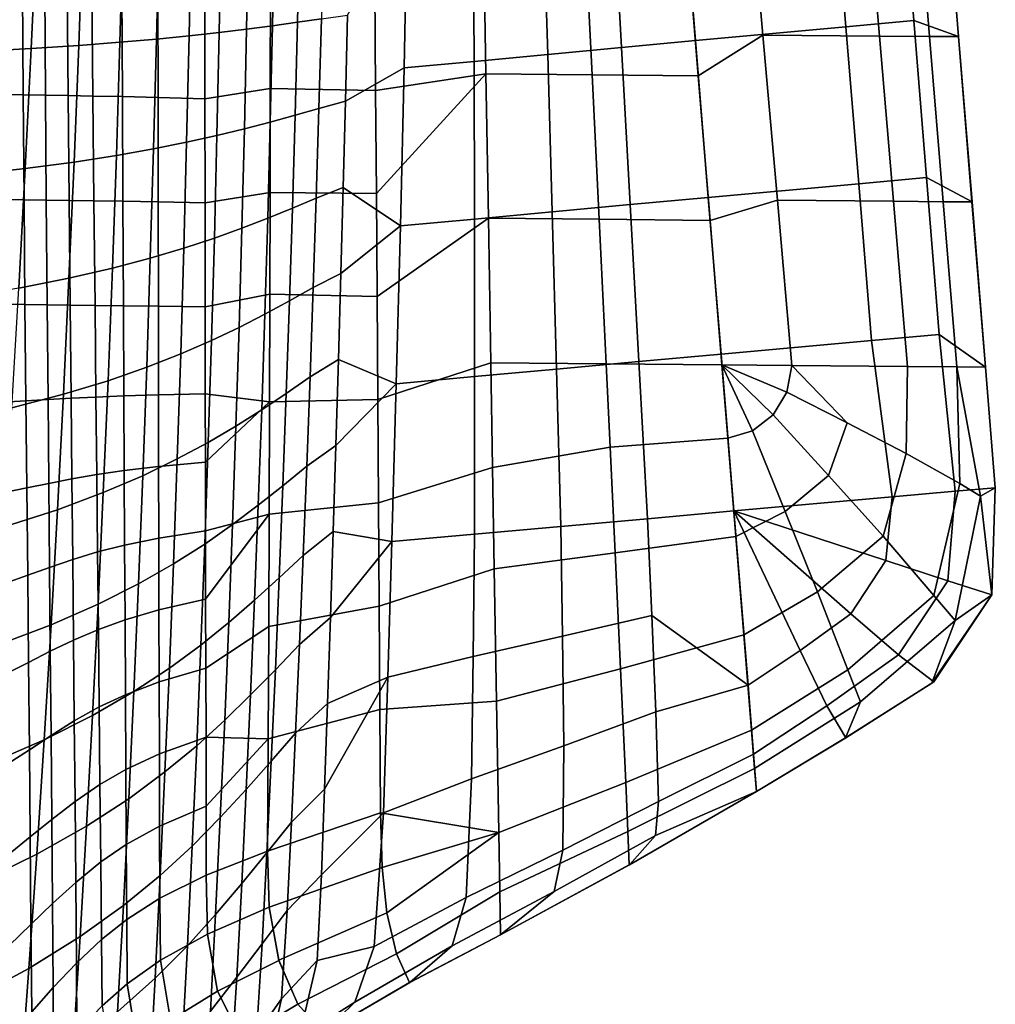
# Model space of a CAD drawing. Units: inches. Extents: x -29.4 to 29.4, y -14.2 to 15.7.
# Drawn here: x 23.5 to 29.4, y -8.4 to -2.5 of the extents above; entities that cross this region are included whole.
import ezdxf

# ---------------------------------------------------------------- set-up
doc = ezdxf.new("R2010")
doc.units = ezdxf.units.IN
doc.header["$MEASUREMENT"] = 0
doc.layers.add('AFUFU-3D-CH-ST', color=2, linetype='Continuous')

msp = doc.modelspace()

# ---------------------------------------------------------------- linework, layer by layer
at = {"layer": 'AFUFU-3D-CH-ST'}
for points in [[(28.882, -2.5147, 19.6213), (28.4742, -2.5518, 19.4046), (28.3976, -1.6091, 19.36), (28.8059, -1.5717, 19.5822)], [(29.0699, -1.6183, 19.9831), (29.1506, -2.611, 20.017), (28.882, -2.5147, 19.6213), (28.8059, -1.5717, 19.5822)], [(27.5712, -2.6344, 19.2857), (27.4945, -1.6921, 19.2296), (28.3976, -1.6091, 19.36), (28.4742, -2.5518, 19.4046)], [(27.9759, -2.6016, 21.0184), (27.8892, -1.6088, 20.9839), (27.5167, -1.9777, 20.9947), (27.5874, -2.8462, 21.026)], [(27.8892, -1.6088, 20.9839), (27.9759, -2.6016, 21.0184), (28.6759, -2.6076, 20.907), (28.5921, -1.6148, 20.8736)], [(28.6759, -2.6076, 20.907), (28.9769, -2.6099, 20.7233), (28.8949, -1.6172, 20.6903), (28.5921, -1.6148, 20.8736)], [(29.1498, -2.6109, 20.4167), (29.0691, -1.6182, 20.3828), (28.8949, -1.6172, 20.6903), (28.9769, -2.6099, 20.7233)], [(29.1506, -2.611, 20.017), (29.0699, -1.6183, 19.9831), (29.0691, -1.6182, 20.3828), (29.1498, -2.6109, 20.4167)], [(27.4945, -1.6921, 19.2296), (27.5712, -2.6344, 19.2857), (27.1273, -2.6762, 19.2864), (27.0744, -1.7324, 19.23)], [(26.6835, -2.718, 19.2872), (26.2411, -2.7597, 19.2754), (26.2359, -1.8128, 19.2139), (26.6542, -1.7727, 19.2296)], [(26.6835, -2.718, 19.2872), (26.6542, -1.7727, 19.2296), (27.0744, -1.7324, 19.23), (27.1273, -2.6762, 19.2864)], [(25.8216, -2.7991, 19.1424), (25.8405, -1.8506, 19.0821), (26.2359, -1.8128, 19.2139), (26.2411, -2.7597, 19.2754)], [(25.8405, -1.8506, 19.0821), (25.8216, -2.7991, 19.1424), (25.4691, -2.9997, 18.7575), (25.4818, -2.4824, 18.7216)], [(23.5827, -2.6825, 13.7263), (23.2599, -2.7001, 13.2982), (23.3026, -1.9583, 13.2446), (23.6161, -1.9602, 13.6801)], [(23.5827, -2.6825, 13.7263), (23.6161, -1.9602, 13.6801), (23.8926, -1.9617, 14.1396), (23.8672, -2.664, 14.1803)], [(24.1151, -2.6449, 14.6562), (23.8672, -2.664, 14.1803), (23.8926, -1.9617, 14.1396), (24.1345, -1.9629, 14.6191)], [(24.1151, -2.6449, 14.6562), (24.1345, -1.9629, 14.6191), (24.3494, -1.9639, 15.1109), (24.3341, -2.6254, 15.1459)], [(24.5299, -2.6057, 15.6456), (24.3341, -2.6254, 15.1459), (24.3494, -1.9639, 15.1109), (24.5428, -1.9647, 15.6116)], [(24.5299, -2.6057, 15.6456), (24.5428, -1.9647, 15.6116), (24.7224, -1.9655, 16.1174), (24.7107, -2.5859, 16.151)], [(24.8757, -2.5658, 16.662), (24.7107, -2.5859, 16.151), (24.7224, -1.9655, 16.1174), (24.8873, -1.966, 16.6282)], [(24.8757, -2.5658, 16.662), (24.8873, -1.966, 16.6282), (25.0438, -1.9665, 17.1418), (25.0316, -2.5455, 17.1759)], [(25.1805, -2.5249, 17.6919), (25.0316, -2.5455, 17.1759), (25.0438, -1.9665, 17.1418), (25.1935, -1.967, 17.6573)], [(25.1805, -2.5249, 17.6919), (25.1935, -1.967, 17.6573), (25.3385, -1.9674, 18.1741), (25.3248, -2.504, 18.2092)], [(26.3124, -2.8352, 20.9892), (26.2977, -1.9669, 20.9591), (25.6449, -2.3148, 20.9267), (25.65, -2.9337, 20.9475)], [(26.2977, -1.9669, 20.9591), (26.3124, -2.8352, 20.9892), (26.9498, -2.8407, 21.0113), (26.9071, -1.9723, 20.9804)], [(27.5874, -2.8462, 21.026), (27.5167, -1.9777, 20.9947), (26.9071, -1.9723, 20.9804), (26.9498, -2.8407, 21.0113)], [(25.0178, -2.9236, 20.7541), (25.0195, -2.3039, 20.7308), (24.6249, -2.36, 20.3699), (24.6254, -2.9846, 20.3971)], [(25.0195, -2.3039, 20.7308), (25.0178, -2.9236, 20.7541), (25.65, -2.9337, 20.9475), (25.6449, -2.3148, 20.9267)], [(23.395, -2.9595, 17.0004), (23.5346, -2.9609, 17.4815), (23.5302, -2.3315, 17.4203), (23.3899, -2.3305, 16.9353)], [(23.5346, -2.9609, 17.4815), (23.6678, -2.9626, 17.9602), (23.6632, -2.3328, 17.9014), (23.5302, -2.3315, 17.4203)], [(23.6678, -2.9626, 17.9602), (23.8044, -2.9654, 18.4318), (23.7986, -2.3357, 18.3732), (23.6632, -2.3328, 17.9014)], [(23.8044, -2.9654, 18.4318), (23.9525, -2.969, 18.9102), (23.946, -2.3399, 18.8525), (23.7986, -2.3357, 18.3732)], [(23.9525, -2.969, 18.9102), (24.13, -2.9714, 19.4337), (24.1269, -2.343, 19.3886), (23.946, -2.3399, 18.8525)], [(24.13, -2.9714, 19.4337), (24.3438, -2.9766, 19.9362), (24.3428, -2.3498, 19.9008), (24.1269, -2.343, 19.3886)], [(24.3428, -2.3498, 19.9008), (24.3438, -2.9766, 19.9362), (24.6254, -2.9846, 20.3971), (24.6249, -2.36, 20.3699)], [(25.3097, -3.0425, 18.2466), (25.3248, -2.504, 18.2092), (25.4818, -2.4824, 18.7216), (25.4691, -2.9997, 18.7575)], [(25.0177, -3.1246, 17.2125), (25.0316, -2.5455, 17.1759), (25.1805, -2.5249, 17.6919), (25.166, -3.0838, 17.7289)], [(25.3097, -3.0425, 18.2466), (25.166, -3.0838, 17.7289), (25.1805, -2.5249, 17.6919), (25.3248, -2.504, 18.2092)], [(28.958, -3.4577, 19.6614), (28.5507, -3.4944, 19.4513), (28.4742, -2.5518, 19.4046), (28.882, -2.5147, 19.6213)], [(29.1506, -2.611, 20.017), (29.2314, -3.6036, 20.051), (28.958, -3.4577, 19.6614), (28.882, -2.5147, 19.6213)], [(24.6971, -3.2051, 16.1872), (24.5151, -3.245, 15.6821), (24.5299, -2.6057, 15.6456), (24.7107, -2.5859, 16.151)], [(24.6971, -3.2051, 16.1872), (24.7107, -2.5859, 16.151), (24.8757, -2.5658, 16.662), (24.8623, -3.165, 16.6982)], [(25.0177, -3.1246, 17.2125), (24.8623, -3.165, 16.6982), (24.8757, -2.5658, 16.662), (25.0316, -2.5455, 17.1759)], [(27.6478, -3.5764, 19.3457), (27.5712, -2.6344, 19.2857), (28.4742, -2.5518, 19.4046), (28.5507, -3.4944, 19.4513)], [(28.0627, -3.5943, 21.0528), (27.9759, -2.6016, 21.0184), (27.5874, -2.8462, 21.026), (27.658, -3.7148, 21.0575)], [(27.9759, -2.6016, 21.0184), (28.0627, -3.5943, 21.0528), (28.7596, -3.6003, 20.9405), (28.6759, -2.6076, 20.907)], [(23.8392, -3.3643, 14.2242), (23.8672, -2.664, 14.1803), (24.1151, -2.6449, 14.6562), (24.0934, -3.3248, 14.6961)], [(24.3167, -3.2849, 15.1835), (24.0934, -3.3248, 14.6961), (24.1151, -2.6449, 14.6562), (24.3341, -2.6254, 15.1459)], [(24.3167, -3.2849, 15.1835), (24.3341, -2.6254, 15.1459), (24.5299, -2.6057, 15.6456), (24.5151, -3.245, 15.6821)], [(27.5712, -2.6344, 19.2857), (27.6478, -3.5764, 19.3457), (27.1794, -3.6198, 19.3471), (27.1273, -2.6762, 19.2864)], [(28.7596, -3.6003, 20.9405), (29.0588, -3.6026, 20.7564), (28.9769, -2.6099, 20.7233), (28.6759, -2.6076, 20.907)], [(29.2306, -3.6035, 20.4506), (29.1498, -2.6109, 20.4167), (28.9769, -2.6099, 20.7233), (29.0588, -3.6026, 20.7564)], [(29.2314, -3.6036, 20.051), (29.1506, -2.611, 20.017), (29.1498, -2.6109, 20.4167), (29.2306, -3.6035, 20.4506)], [(23.2141, -3.4404, 13.3558), (23.2599, -2.7001, 13.2982), (23.5827, -2.6825, 13.7263), (23.5465, -3.403, 13.7761)], [(23.8392, -3.3643, 14.2242), (23.5465, -3.403, 13.7761), (23.5827, -2.6825, 13.7263), (23.8672, -2.664, 14.1803)], [(26.7111, -3.6632, 19.3494), (26.2437, -3.7065, 19.3417), (26.2411, -2.7597, 19.2754), (26.6835, -2.718, 19.2872)], [(26.7111, -3.6632, 19.3494), (26.6835, -2.718, 19.2872), (27.1273, -2.6762, 19.2864), (27.1794, -3.6198, 19.3471)], [(25.7995, -3.7475, 19.2076), (25.8216, -2.7991, 19.1424), (26.2411, -2.7597, 19.2754), (26.2437, -3.7065, 19.3417)], [(25.8216, -2.7991, 19.1424), (25.7995, -3.7475, 19.2076), (25.4557, -3.517, 18.7952), (25.4691, -2.9997, 18.7575)], [(26.3124, -2.8352, 20.9892), (25.65, -2.9337, 20.9475), (25.6549, -3.5527, 20.9687)], [(26.3271, -3.7017, 21.0196), (26.3124, -2.8352, 20.9892), (25.6549, -3.5527, 20.9687), (25.6598, -4.1718, 20.9901)], [(26.3124, -2.8352, 20.9892), (26.3271, -3.7017, 21.0196), (26.9924, -3.7083, 21.0424), (26.9498, -2.8407, 21.0113)], [(27.658, -3.7148, 21.0575), (27.5874, -2.8462, 21.026), (26.9498, -2.8407, 21.0113), (26.9924, -3.7083, 21.0424)], [(25.0161, -3.5464, 20.7776), (25.0178, -2.9236, 20.7541), (24.6254, -2.9846, 20.3971), (24.6258, -3.6101, 20.4249)], [(25.0178, -2.9236, 20.7541), (25.0161, -3.5464, 20.7776), (25.6549, -3.5527, 20.9687), (25.65, -2.9337, 20.9475)], [(23.395, -2.9595, 17.0004), (23.4006, -3.5888, 17.0654), (23.5393, -3.5905, 17.5427), (23.5346, -2.9609, 17.4815)], [(23.5346, -2.9609, 17.4815), (23.5393, -3.5905, 17.5427), (23.6727, -3.5924, 18.0191), (23.6678, -2.9626, 17.9602)], [(23.6678, -2.9626, 17.9602), (23.6727, -3.5924, 18.0191), (23.8103, -3.595, 18.4906), (23.8044, -2.9654, 18.4318)], [(23.8044, -2.9654, 18.4318), (23.8103, -3.595, 18.4906), (23.959, -3.598, 18.9679), (23.9525, -2.969, 18.9102)], [(23.9525, -2.969, 18.9102), (23.959, -3.598, 18.9679), (24.1331, -3.6, 19.4793), (24.13, -2.9714, 19.4337)], [(24.13, -2.9714, 19.4337), (24.1331, -3.6, 19.4793), (24.3448, -3.604, 19.9721), (24.3438, -2.9766, 19.9362)], [(24.3438, -2.9766, 19.9362), (24.3448, -3.604, 19.9721), (24.6258, -3.6101, 20.4249), (24.6254, -2.9846, 20.3971)], [(25.4557, -3.517, 18.7952), (25.2934, -3.5806, 18.286), (25.3097, -3.0425, 18.2466), (25.4691, -2.9997, 18.7575)], [(25.1501, -3.6417, 17.7681), (25.166, -3.0838, 17.7289), (25.3097, -3.0425, 18.2466), (25.2934, -3.5806, 18.286)], [(24.847, -3.7623, 16.7369), (24.8623, -3.165, 16.6982), (25.0177, -3.1246, 17.2125), (25.0021, -3.7023, 17.2515)], [(25.1501, -3.6417, 17.7681), (25.0021, -3.7023, 17.2515), (25.0177, -3.1246, 17.2125), (25.166, -3.0838, 17.7289)], [(24.847, -3.7623, 16.7369), (24.6817, -3.822, 16.2258), (24.6971, -3.2051, 16.1872), (24.8623, -3.165, 16.6982)], [(24.4983, -3.8818, 15.7212), (24.2972, -3.942, 15.2238), (24.3167, -3.2849, 15.1835), (24.5151, -3.245, 15.6821)], [(24.4983, -3.8818, 15.7212), (24.5151, -3.245, 15.6821), (24.6971, -3.2051, 16.1872), (24.6817, -3.822, 16.2258)], [(24.0695, -4.0023, 14.7389), (24.0934, -3.3248, 14.6961), (24.3167, -3.2849, 15.1835), (24.2972, -3.942, 15.2238)], [(23.5074, -4.122, 13.8294), (23.5465, -3.403, 13.7761), (23.8392, -3.3643, 14.2242), (23.8086, -4.0626, 14.2712)], [(24.0695, -4.0023, 14.7389), (23.8086, -4.0626, 14.2712), (23.8392, -3.3643, 14.2242), (24.0934, -3.3248, 14.6961)], [(23.5074, -4.122, 13.8294), (23.1651, -4.1796, 13.4177), (23.2141, -3.4404, 13.3558), (23.5465, -3.403, 13.7761)], [(29.0341, -4.4005, 19.7022), (28.6272, -4.437, 19.4992), (28.5507, -3.4944, 19.4513), (28.958, -3.4577, 19.6614)], [(29.2314, -3.6036, 20.051), (29.3121, -4.5963, 20.0849), (29.0341, -4.4005, 19.7022), (28.958, -3.4577, 19.6614)], [(25.0144, -4.1584, 20.8008), (25.0161, -3.5464, 20.7776), (24.6258, -3.6101, 20.4249), (24.6264, -4.2345, 20.4531)], [(25.0161, -3.5464, 20.7776), (25.0144, -4.1584, 20.8008), (25.6598, -4.1718, 20.9901), (25.6549, -3.5527, 20.9687)], [(25.4416, -4.0343, 18.8344), (25.2757, -4.1184, 18.3275), (25.2934, -3.5806, 18.286), (25.4557, -3.517, 18.7952)], [(25.7995, -3.7475, 19.2076), (25.4416, -4.0343, 18.8344), (25.4557, -3.517, 18.7952)], [(27.7244, -4.5183, 19.4083), (27.6478, -3.5764, 19.3457), (28.5507, -3.4944, 19.4513), (28.6272, -4.437, 19.4992)], [(23.4069, -4.218, 17.1302), (23.5447, -4.2197, 17.604), (23.5393, -3.5905, 17.5427), (23.4006, -3.5888, 17.0654)], [(23.5447, -4.2197, 17.604), (23.6779, -4.2215, 18.0782), (23.6727, -3.5924, 18.0191), (23.5393, -3.5905, 17.5427)], [(23.6779, -4.2215, 18.0782), (23.8163, -4.2236, 18.5495), (23.8103, -3.595, 18.4906), (23.6727, -3.5924, 18.0191)], [(23.8163, -4.2236, 18.5495), (23.9654, -4.2258, 19.0257), (23.959, -3.598, 18.9679), (23.8103, -3.595, 18.4906)], [(23.9654, -4.2258, 19.0257), (24.1362, -4.2278, 19.5254), (24.1331, -3.6, 19.4793), (23.959, -3.598, 18.9679)], [(24.1362, -4.2278, 19.5254), (24.3459, -4.2305, 20.0088), (24.3448, -3.604, 19.9721), (24.1331, -3.6, 19.4793)], [(24.3448, -3.604, 19.9721), (24.3459, -4.2305, 20.0088), (24.6264, -4.2345, 20.4531), (24.6258, -3.6101, 20.4249)], [(25.1326, -4.1988, 17.8096), (25.1501, -3.6417, 17.7681), (25.2934, -3.5806, 18.286), (25.2757, -4.1184, 18.3275)], [(27.6478, -3.5764, 19.3457), (27.7244, -4.5183, 19.4083), (27.2307, -4.5632, 19.4108), (27.1794, -3.6198, 19.3471)], [(27.7287, -4.5833, 21.0891), (28.1494, -4.587, 21.0873), (28.0627, -3.5943, 21.0528), (27.658, -3.7148, 21.0575)], [(28.1494, -4.587, 21.0873), (28.8434, -4.5929, 20.974), (28.7596, -3.6003, 20.9405), (28.0627, -3.5943, 21.0528)], [(28.8434, -4.5929, 20.974), (29.1408, -4.5952, 20.7895), (29.0588, -3.6026, 20.7564), (28.7596, -3.6003, 20.9405)], [(29.1408, -4.5952, 20.7895), (29.3113, -4.5962, 20.4846), (29.2306, -3.6035, 20.4506), (29.0588, -3.6026, 20.7564)], [(29.3113, -4.5962, 20.4846), (29.3121, -4.5963, 20.0849), (29.2314, -3.6036, 20.051), (29.2306, -3.6035, 20.4506)], [(25.1326, -4.1988, 17.8096), (24.9848, -4.2787, 17.2929), (25.0021, -3.7023, 17.2515), (25.1501, -3.6417, 17.7681)], [(26.7371, -4.6082, 19.4151), (26.2441, -4.653, 19.412), (26.2437, -3.7065, 19.3417), (26.7111, -3.6632, 19.3494)], [(26.7371, -4.6082, 19.4151), (26.7111, -3.6632, 19.3494), (27.1794, -3.6198, 19.3471), (27.2307, -4.5632, 19.4108)], [(24.8299, -4.358, 16.7781), (24.847, -3.7623, 16.7369), (25.0021, -3.7023, 17.2515), (24.9848, -4.2787, 17.2929)], [(26.3418, -4.5711, 21.0504), (26.3271, -3.7017, 21.0196), (25.6598, -4.1718, 20.9901), (25.6642, -4.7912, 21.0119)], [(25.7743, -4.6956, 19.2774), (25.7995, -3.7475, 19.2076), (26.2437, -3.7065, 19.3417), (26.2441, -4.653, 19.412)], [(26.3271, -3.7017, 21.0196), (26.3418, -4.5711, 21.0504), (27.0351, -4.5772, 21.0738), (26.9924, -3.7083, 21.0424)], [(27.0351, -4.5772, 21.0738), (27.7287, -4.5833, 21.0891), (27.658, -3.7148, 21.0575), (26.9924, -3.7083, 21.0424)], [(24.8299, -4.358, 16.7781), (24.6643, -4.4371, 16.267), (24.6817, -3.822, 16.2258), (24.847, -3.7623, 16.7369)], [(25.7995, -3.7475, 19.2076), (25.7743, -4.6956, 19.2774), (25.4267, -4.5509, 18.8752), (25.4416, -4.0343, 18.8344)], [(24.4796, -4.5167, 15.7629), (24.4983, -3.8818, 15.7212), (24.6817, -3.822, 16.2258), (24.6643, -4.4371, 16.267)], [(24.4796, -4.5167, 15.7629), (24.2757, -4.5971, 15.2669), (24.2972, -3.942, 15.2238), (24.4983, -3.8818, 15.7212)], [(24.0432, -4.6781, 14.7846), (24.0695, -4.0023, 14.7389), (24.2972, -3.942, 15.2238), (24.2757, -4.5971, 15.2669)], [(24.0432, -4.6781, 14.7846), (23.7754, -4.7594, 14.3215), (23.8086, -4.0626, 14.2712), (24.0695, -4.0023, 14.7389)], [(23.4653, -4.8399, 13.8866), (23.5074, -4.122, 13.8294), (23.8086, -4.0626, 14.2712), (23.7754, -4.7594, 14.3215)], [(25.2569, -4.6549, 18.371), (25.2757, -4.1184, 18.3275), (25.4416, -4.0343, 18.8344), (25.4267, -4.5509, 18.8752)], [(25.2569, -4.6549, 18.371), (25.1136, -4.7539, 17.8533), (25.1326, -4.1988, 17.8096), (25.2757, -4.1184, 18.3275)], [(24.6264, -4.2345, 20.4531), (24.6269, -4.7567, 20.4768), (25.0125, -4.805, 20.8255), (25.0144, -4.1584, 20.8008)], [(24.9659, -4.8525, 17.3367), (24.9848, -4.2787, 17.2929), (25.1326, -4.1988, 17.8096), (25.1136, -4.7539, 17.8533)], [(25.0144, -4.1584, 20.8008), (25.0125, -4.805, 20.8255), (25.6642, -4.7912, 21.0119), (25.6598, -4.1718, 20.9901)], [(23.4069, -4.218, 17.1302), (23.4135, -4.8061, 17.1893), (23.5502, -4.7984, 17.6591), (23.5447, -4.2197, 17.604)], [(23.5447, -4.2197, 17.604), (23.5502, -4.7984, 17.6591), (23.683, -4.7908, 18.1307), (23.6779, -4.2215, 18.0782)], [(23.6779, -4.2215, 18.0782), (23.683, -4.7908, 18.1307), (23.8217, -4.7833, 18.6015), (23.8163, -4.2236, 18.5495)], [(23.8163, -4.2236, 18.5495), (23.8217, -4.7833, 18.6015), (23.971, -4.7759, 19.0763), (23.9654, -4.2258, 19.0257)], [(23.9654, -4.2258, 19.0257), (23.971, -4.7759, 19.0763), (24.1388, -4.7695, 19.5653), (24.1362, -4.2278, 19.5254)], [(24.1362, -4.2278, 19.5254), (24.1388, -4.7695, 19.5653), (24.3467, -4.763, 20.04), (24.3459, -4.2305, 20.0088)], [(24.3459, -4.2305, 20.0088), (24.3467, -4.763, 20.04), (24.6269, -4.7567, 20.4768), (24.6264, -4.2345, 20.4531)], [(24.9659, -4.8525, 17.3367), (24.8111, -4.9506, 16.8219), (24.8299, -4.358, 16.7781), (24.9848, -4.2787, 17.2929)], [(24.6451, -5.0487, 16.3109), (24.6643, -4.4371, 16.267), (24.8299, -4.358, 16.7781), (24.8111, -4.9506, 16.8219)], [(29.1293, -5.3417, 19.759), (28.7511, -5.3752, 19.5615), (28.6272, -4.437, 19.4992), (29.0341, -4.4005, 19.7022)], [(29.371, -5.3207, 20.1096), (29.1293, -5.3417, 19.759), (29.0341, -4.4005, 19.7022), (29.3121, -4.5963, 20.0849)], [(24.6451, -5.0487, 16.3109), (24.459, -5.1479, 15.8073), (24.4796, -4.5167, 15.7629), (24.6643, -4.4371, 16.267)], [(28.7511, -5.3752, 19.5615), (27.801, -5.4601, 19.4724), (27.7244, -4.5183, 19.4083), (28.6272, -4.437, 19.4992)], [(24.2521, -5.2484, 15.3127), (24.2757, -4.5971, 15.2669), (24.4796, -4.5167, 15.7629), (24.459, -5.1479, 15.8073)], [(25.411, -5.0678, 18.9178), (25.2366, -5.1913, 18.4168), (25.2569, -4.6549, 18.371), (25.4267, -4.5509, 18.8752)], [(25.7743, -4.6956, 19.2774), (25.411, -5.0678, 18.9178), (25.4267, -4.5509, 18.8752)], [(27.801, -5.4601, 19.4724), (27.2817, -5.5065, 19.4762), (27.2307, -4.5632, 19.4108), (27.7244, -4.5183, 19.4083)], [(24.2521, -5.2484, 15.3127), (24.0146, -5.3501, 14.8334), (24.0432, -4.6781, 14.7846), (24.2757, -4.5971, 15.2669)], [(26.3525, -5.1998, 21.0731), (26.3418, -4.5711, 21.0504), (25.6642, -4.7912, 21.0119), (25.6682, -5.4115, 21.0341)], [(26.7624, -5.553, 19.4827), (26.2432, -5.5994, 19.4845), (26.2441, -4.653, 19.412), (26.7371, -4.6082, 19.4151)], [(27.059, -5.076, 21.0936), (27.0351, -4.5772, 21.0738), (26.3418, -4.5711, 21.0504), (26.3525, -5.1998, 21.0731)], [(27.2817, -5.5065, 19.4762), (26.7624, -5.553, 19.4827), (26.7371, -4.6082, 19.4151), (27.2307, -4.5632, 19.4108)], [(27.7644, -5.0227, 21.1052), (27.7287, -4.5833, 21.0891), (27.0351, -4.5772, 21.0738), (27.059, -5.076, 21.0936)], [(27.7644, -5.0227, 21.1052), (27.9134, -4.9796, 21.1029), (27.7287, -4.5833, 21.0891)], [(27.9134, -4.9796, 21.1029), (28.0375, -4.883, 21.0988), (27.7287, -4.5833, 21.0891)], [(28.0375, -4.883, 21.0988), (28.1199, -4.7459, 21.0933), (27.7287, -4.5833, 21.0891)], [(27.7287, -4.5833, 21.0891), (28.1199, -4.7459, 21.0933), (28.1494, -4.587, 21.0873), (27.7287, -4.5833, 21.0891)], [(28.1494, -4.587, 21.0873), (28.1199, -4.7459, 21.0933), (28.4815, -4.9308, 21.0761), (28.1494, -4.587, 21.0873)], [(28.1494, -4.587, 21.0873), (28.4815, -4.9308, 21.0761), (28.8364, -5.1155, 21.0141), (28.8434, -4.5929, 20.974)], [(28.8434, -4.5929, 20.974), (28.8364, -5.1155, 21.0141), (29.1571, -5.2951, 20.8454), (29.1408, -4.5952, 20.7895)], [(29.3702, -5.3206, 20.5093), (29.3113, -4.5962, 20.4846), (29.1408, -4.5952, 20.7895), (29.283, -5.3708, 20.6965)], [(29.1571, -5.2951, 20.8454), (29.283, -5.3708, 20.6965), (29.1408, -4.5952, 20.7895)], [(29.3702, -5.3206, 20.5093), (29.371, -5.3207, 20.1096), (29.3121, -4.5963, 20.0849), (29.3113, -4.5962, 20.4846)], [(25.0931, -5.3084, 17.8996), (25.1136, -4.7539, 17.8533), (25.2569, -4.6549, 18.371), (25.2366, -5.1913, 18.4168)], [(26.2432, -5.5994, 19.4845), (25.7475, -5.6435, 19.3496), (25.7743, -4.6956, 19.2774), (26.2441, -4.653, 19.412)], [(23.7396, -5.4528, 14.3752), (23.7754, -4.7594, 14.3215), (24.0432, -4.6781, 14.7846), (24.0146, -5.3501, 14.8334)], [(25.7743, -4.6956, 19.2774), (25.7475, -5.6435, 19.3496), (25.3953, -5.5843, 18.961), (25.411, -5.0678, 18.9178)], [(23.7396, -5.4528, 14.3752), (23.4204, -5.5549, 13.9475), (23.4653, -4.8399, 13.8866), (23.7754, -4.7594, 14.3215)], [(23.6876, -5.2948, 18.1762), (23.8264, -5.2677, 18.6458), (23.8217, -4.7833, 18.6015), (23.683, -4.7908, 18.1307)], [(23.8264, -5.2677, 18.6458), (23.9757, -5.2411, 19.1192), (23.971, -4.7759, 19.0763), (23.8217, -4.7833, 18.6015)], [(23.9757, -5.2411, 19.1192), (24.1408, -5.2173, 19.5983), (24.1388, -4.7695, 19.5653), (23.971, -4.7759, 19.0763)], [(24.1408, -5.2173, 19.5983), (24.3472, -5.1926, 20.0653), (24.3467, -4.763, 20.04), (24.1388, -4.7695, 19.5653)], [(24.3467, -4.763, 20.04), (24.3472, -5.1926, 20.0653), (24.6276, -5.167, 20.4952), (24.6269, -4.7567, 20.4768)], [(24.6269, -4.7567, 20.4768), (24.6276, -5.167, 20.4952), (25.0125, -4.805, 20.8255), (24.6269, -4.7567, 20.4768)], [(25.0931, -5.3084, 17.8996), (24.9451, -5.4252, 17.3831), (24.9659, -4.8525, 17.3367), (25.1136, -4.7539, 17.8533)], [(28.1199, -4.7459, 21.0933), (28.0375, -4.883, 21.0988), (28.37, -5.2477, 21.0953), (28.4815, -4.9308, 21.0761)], [(23.4206, -5.3497, 17.2425), (23.5558, -5.322, 17.7076), (23.5502, -4.7984, 17.6591), (23.4135, -4.8061, 17.1893)], [(23.5558, -5.322, 17.7076), (23.6876, -5.2948, 18.1762), (23.683, -4.7908, 18.1307), (23.5502, -4.7984, 17.6591)], [(25.0104, -5.4794, 20.8513), (25.0125, -4.805, 20.8255), (24.6276, -5.167, 20.4952), (24.6283, -5.5784, 20.5143)], [(25.0125, -4.805, 20.8255), (25.0104, -5.4794, 20.8513), (25.6682, -5.4115, 21.0341), (25.6642, -4.7912, 21.0119)], [(24.7903, -5.5417, 16.8684), (24.8111, -4.9506, 16.8219), (24.9659, -4.8525, 17.3367), (24.9451, -5.4252, 17.3831)], [(28.0375, -4.883, 21.0988), (27.9134, -4.9796, 21.1029), (28.1096, -5.4624, 21.1111), (28.37, -5.2477, 21.0953)], [(24.7903, -5.5417, 16.8684), (24.6239, -5.6586, 16.3576), (24.6451, -5.0487, 16.3109), (24.8111, -4.9506, 16.8219)], [(28.37, -5.2477, 21.0953), (28.6981, -5.6124, 21.0534), (28.8364, -5.1155, 21.0141), (28.4815, -4.9308, 21.0761)], [(27.059, -5.076, 21.0936), (27.0888, -5.7123, 21.1118), (27.8125, -5.6134, 21.1247), (27.7644, -5.0227, 21.1052)], [(27.9134, -4.9796, 21.1029), (27.7644, -5.0227, 21.1052), (27.8125, -5.6134, 21.1247), (28.1096, -5.4624, 21.1111)], [(24.4364, -5.7771, 15.8547), (24.459, -5.1479, 15.8073), (24.6451, -5.0487, 16.3109), (24.6239, -5.6586, 16.3576)], [(25.2157, -5.7268, 18.4639), (25.2366, -5.1913, 18.4168), (25.411, -5.0678, 18.9178), (25.3953, -5.5843, 18.961)], [(26.3525, -5.1998, 21.0731), (26.3628, -5.8067, 21.0934), (27.0888, -5.7123, 21.1118), (27.059, -5.076, 21.0936)], [(28.6981, -5.6124, 21.0534), (29.0029, -5.9673, 20.9003), (29.1571, -5.2951, 20.8454), (28.8364, -5.1155, 21.0141)], [(24.1408, -5.2173, 19.5983), (24.1428, -5.6657, 19.6319), (24.3479, -5.6231, 20.0913), (24.3472, -5.1926, 20.0653)], [(24.4364, -5.7771, 15.8547), (24.2262, -5.8977, 15.3617), (24.2521, -5.2484, 15.3127), (24.459, -5.1479, 15.8073)], [(24.3472, -5.1926, 20.0653), (24.3479, -5.6231, 20.0913), (24.6283, -5.5784, 20.5143), (24.6276, -5.167, 20.4952)], [(25.2157, -5.7268, 18.4639), (25.0715, -5.8615, 17.9474), (25.0931, -5.3084, 17.8996), (25.2366, -5.1913, 18.4168)], [(26.3628, -5.8067, 21.0934), (26.3525, -5.1998, 21.0731), (25.6682, -5.4115, 21.0341), (25.6721, -6.0318, 21.0556)], [(23.8264, -5.2677, 18.6458), (23.8312, -5.7522, 18.6905), (23.9804, -5.7063, 19.1622), (23.9757, -5.2411, 19.1192)], [(23.9757, -5.2411, 19.1192), (23.9804, -5.7063, 19.1622), (24.1428, -5.6657, 19.6319), (24.1408, -5.2173, 19.5983)], [(23.9836, -6.0205, 14.8855), (24.0146, -5.3501, 14.8334), (24.2521, -5.2484, 15.3127), (24.2262, -5.8977, 15.3617)], [(28.37, -5.2477, 21.0953), (28.1096, -5.4624, 21.1111), (28.3035, -5.9453, 21.0872), (28.6981, -5.6124, 21.0534)], [(23.4206, -5.3497, 17.2425), (23.4283, -5.8937, 17.2958), (23.562, -5.8459, 17.7564), (23.5558, -5.322, 17.7076)], [(23.5558, -5.322, 17.7076), (23.562, -5.8459, 17.7564), (23.6927, -5.7991, 18.2221), (23.6876, -5.2948, 18.1762)], [(23.6876, -5.2948, 18.1762), (23.6927, -5.7991, 18.2221), (23.8312, -5.7522, 18.6905), (23.8264, -5.2677, 18.6458)], [(24.9231, -5.9962, 17.4316), (24.9451, -5.4252, 17.3831), (25.0931, -5.3084, 17.8996), (25.0715, -5.8615, 17.9474)], [(29.1308, -6.117, 20.7443), (29.283, -5.3708, 20.6965), (29.1571, -5.2951, 20.8454), (29.0029, -5.9673, 20.9003)], [(29.371, -5.3207, 20.1096), (29.3511, -5.9632, 20.1316), (29.0852, -5.8791, 19.7695), (29.1293, -5.3417, 19.759)], [(29.3502, -5.9634, 20.5313), (29.3702, -5.3206, 20.5093), (29.283, -5.3708, 20.6965), (29.3502, -5.9634, 20.5313)], [(29.3511, -5.9632, 20.1316), (29.371, -5.3207, 20.1096), (29.3702, -5.3206, 20.5093), (29.3502, -5.9634, 20.5313)], [(23.9836, -6.0205, 14.8855), (23.701, -6.1448, 14.4325), (23.7396, -5.4528, 14.3752), (24.0146, -5.3501, 14.8334)], [(27.801, -5.4601, 19.4724), (28.7511, -5.3752, 19.5615), (28.7131, -5.7574, 19.5669), (27.801, -5.4601, 19.4724)], [(28.7511, -5.3752, 19.5615), (29.1293, -5.3417, 19.759), (29.0852, -5.8791, 19.7695), (28.7131, -5.7574, 19.5669)], [(29.1308, -6.117, 20.7443), (29.3502, -5.9634, 20.5313), (29.283, -5.3708, 20.6965), (29.1308, -6.117, 20.7443)], [(24.9231, -5.9962, 17.4316), (24.768, -6.1306, 16.9173), (24.7903, -5.5417, 16.8684), (24.9451, -5.4252, 17.3831)], [(25.0104, -5.4794, 20.8513), (25.0082, -6.1537, 20.8773), (25.6721, -6.0318, 21.0556), (25.6682, -5.4115, 21.0341)], [(23.3723, -6.2689, 14.0124), (23.4204, -5.5549, 13.9475), (23.7396, -5.4528, 14.3752), (23.701, -6.1448, 14.4325)], [(25.0104, -5.4794, 20.8513), (24.6283, -5.5784, 20.5143), (24.6294, -5.9907, 20.5335)], [(25.0082, -6.1537, 20.8773), (25.0104, -5.4794, 20.8513), (24.6294, -5.9907, 20.5335), (24.6305, -6.4041, 20.5531)], [(27.8861, -6.5066, 19.5687), (27.3077, -6.0873, 19.5194), (27.2817, -5.5065, 19.4762), (27.801, -5.4601, 19.4724)], [(27.801, -5.4601, 19.4724), (28.1984, -6.2987, 19.5698), (27.8861, -6.5066, 19.5687), (27.801, -5.4601, 19.4724)], [(27.801, -5.4601, 19.4724), (28.5033, -6.0769, 19.5701), (28.1984, -6.2987, 19.5698), (27.801, -5.4601, 19.4724)], [(27.801, -5.4601, 19.4724), (28.7131, -5.7574, 19.5669), (28.5033, -6.0769, 19.5701), (27.801, -5.4601, 19.4724)], [(27.8125, -5.6134, 21.1247), (27.8605, -6.2043, 21.1184), (28.3035, -5.9453, 21.0872), (28.1096, -5.4624, 21.1111)], [(24.601, -6.266, 16.4069), (24.6239, -5.6586, 16.3576), (24.7903, -5.5417, 16.8684), (24.768, -6.1306, 16.9173)], [(26.2432, -5.5994, 19.4845), (26.7624, -5.553, 19.4827), (26.7721, -6.2123, 19.534), (26.235, -6.3342, 19.5434)], [(26.7624, -5.553, 19.4827), (27.2817, -5.5065, 19.4762), (27.3077, -6.0873, 19.5194), (26.7721, -6.2123, 19.534)], [(24.3479, -5.6231, 20.0913), (24.349, -6.0543, 20.1174), (24.6294, -5.9907, 20.5335), (24.6283, -5.5784, 20.5143)], [(25.1934, -6.2616, 18.5131), (25.2157, -5.7268, 18.4639), (25.3953, -5.5843, 18.961), (25.3788, -6.1005, 19.0056)], [(25.7475, -5.6435, 19.3496), (25.3788, -6.1005, 19.0056), (25.3953, -5.5843, 18.961)], [(25.7228, -6.458, 19.4141), (25.7475, -5.6435, 19.3496), (26.2432, -5.5994, 19.4845), (26.235, -6.3342, 19.5434)], [(27.8605, -6.2043, 21.1184), (27.8125, -5.6134, 21.1247), (27.0888, -5.7123, 21.1118), (27.1208, -6.4076, 21.1143)], [(28.6981, -5.6124, 21.0534), (28.3035, -5.9453, 21.0872), (28.485, -6.4137, 20.9477), (29.0029, -5.9673, 20.9003)], [(23.9851, -6.1713, 19.2051), (24.1453, -6.1143, 19.6655), (24.1428, -5.6657, 19.6319), (23.9804, -5.7063, 19.1622)], [(24.1453, -6.1143, 19.6655), (24.349, -6.0543, 20.1174), (24.3479, -5.6231, 20.0913), (24.1428, -5.6657, 19.6319)], [(24.601, -6.266, 16.4069), (24.4119, -6.4037, 15.9049), (24.4364, -5.7771, 15.8547), (24.6239, -5.6586, 16.3576)], [(25.7475, -5.6435, 19.3496), (25.7228, -6.458, 19.4141), (25.3615, -6.6163, 19.0519), (25.3788, -6.1005, 19.0056)], [(23.8357, -6.2364, 18.7362), (23.9851, -6.1713, 19.2051), (23.9804, -5.7063, 19.1622), (23.8312, -5.7522, 18.6905)], [(25.1934, -6.2616, 18.5131), (25.0483, -6.4133, 17.9977), (25.0715, -5.8615, 17.9474), (25.2157, -5.7268, 18.4639)], [(26.3628, -5.8067, 21.0934), (26.3763, -6.6016, 21.1062), (27.1208, -6.4076, 21.1143), (27.0888, -5.7123, 21.1118)], [(23.6968, -6.3029, 18.2704), (23.8357, -6.2364, 18.7362), (23.8312, -5.7522, 18.6905), (23.6927, -5.7991, 18.2221)], [(24.1983, -6.5445, 15.4137), (24.2262, -5.8977, 15.3617), (24.4364, -5.7771, 15.8547), (24.4119, -6.4037, 15.9049)], [(28.5033, -6.0769, 19.5701), (28.7131, -5.7574, 19.5669), (29.0852, -5.8791, 19.7695), (28.7906, -6.3251, 19.7768)], [(23.4332, -6.4372, 17.3545), (23.5664, -6.3694, 17.8091), (23.562, -5.8459, 17.7564), (23.4283, -5.8937, 17.2958)], [(23.5664, -6.3694, 17.8091), (23.6968, -6.3029, 18.2704), (23.6927, -5.7991, 18.2221), (23.562, -5.8459, 17.7564)], [(26.3763, -6.6016, 21.1062), (26.3628, -5.8067, 21.0934), (25.6721, -6.0318, 21.0556), (25.6757, -6.6522, 21.072)], [(24.1983, -6.5445, 15.4137), (23.9502, -6.6883, 14.9408), (23.9836, -6.0205, 14.8855), (24.2262, -5.8977, 15.3617)], [(24.8992, -6.5653, 17.4828), (24.9231, -5.9962, 17.4316), (25.0715, -5.8615, 17.9474), (25.0483, -6.4133, 17.9977)], [(29.3511, -5.9632, 20.1316), (29.002, -6.4854, 20.1496), (28.7906, -6.3251, 19.7768), (29.0852, -5.8791, 19.7695)], [(27.8605, -6.2043, 21.1184), (27.9071, -6.7761, 20.9922), (28.485, -6.4137, 20.9477), (28.3035, -5.9453, 21.0872)], [(29.1308, -6.117, 20.7443), (29.0029, -5.9673, 20.9003), (28.485, -6.4137, 20.9477), (28.5613, -6.6065, 20.7835)], [(29.002, -6.4854, 20.1496), (29.3511, -5.9632, 20.1316), (29.3502, -5.9634, 20.5313), (28.9896, -6.4942, 20.5495)], [(28.9896, -6.4942, 20.5495), (29.3502, -5.9634, 20.5313), (29.1308, -6.117, 20.7443)], [(23.6597, -6.8346, 14.4934), (23.701, -6.1448, 14.4325), (23.9836, -6.0205, 14.8855), (23.9502, -6.6883, 14.9408)], [(24.349, -6.0543, 20.1174), (24.3503, -6.4867, 20.1439), (24.6305, -6.4041, 20.5531), (24.6294, -5.9907, 20.5335)], [(24.8992, -6.5653, 17.4828), (24.7438, -6.7174, 16.9691), (24.768, -6.1306, 16.9173), (24.9231, -5.9962, 17.4316)], [(25.0082, -6.1537, 20.8773), (25.0057, -6.8281, 20.9036), (25.6757, -6.6522, 21.072), (25.6721, -6.0318, 21.0556)], [(24.1453, -6.1143, 19.6655), (24.1479, -6.5639, 19.6994), (24.3503, -6.4867, 20.1439), (24.349, -6.0543, 20.1174)], [(26.7721, -6.2123, 19.534), (27.3077, -6.0873, 19.5194), (27.3332, -6.6667, 19.576), (26.7809, -6.8706, 19.595)], [(27.3332, -6.6667, 19.576), (27.3077, -6.0873, 19.5194), (27.8861, -6.5066, 19.5687)], [(28.5033, -6.0769, 19.5701), (28.7906, -6.3251, 19.7768), (28.359, -6.6296, 19.7792), (28.1984, -6.2987, 19.5698)], [(23.6597, -6.8346, 14.4934), (23.3212, -6.981, 14.0814), (23.3723, -6.2689, 14.0124), (23.701, -6.1448, 14.4325)], [(23.9851, -6.1713, 19.2051), (23.9899, -6.6371, 19.2482), (24.1479, -6.5639, 19.6994), (24.1453, -6.1143, 19.6655)], [(24.576, -6.8709, 16.4593), (24.601, -6.266, 16.4069), (24.768, -6.1306, 16.9173), (24.7438, -6.7174, 16.9691)], [(25.1697, -6.7955, 18.5645), (25.1934, -6.2616, 18.5131), (25.3788, -6.1005, 19.0056), (25.3615, -6.6163, 19.0519)], [(28.471, -6.8235, 20.561), (28.9896, -6.4942, 20.5495), (29.1308, -6.117, 20.7443), (28.5613, -6.6065, 20.7835)], [(23.8357, -6.2364, 18.7362), (23.8403, -6.7213, 18.782), (23.9899, -6.6371, 19.2482), (23.9851, -6.1713, 19.2051)], [(25.0057, -6.8281, 20.9036), (25.0082, -6.1537, 20.8773), (24.6305, -6.4041, 20.5531), (24.6317, -6.818, 20.5731)], [(27.9071, -6.7761, 20.9922), (27.8605, -6.2043, 21.1184), (27.1208, -6.4076, 21.1143), (27.152, -7.0906, 21.0215)], [(23.6968, -6.3029, 18.2704), (23.7011, -6.8077, 18.3188), (23.8403, -6.7213, 18.782), (23.8357, -6.2364, 18.7362)], [(24.576, -6.8709, 16.4593), (24.3853, -7.0276, 15.9583), (24.4119, -6.4037, 15.9049), (24.601, -6.266, 16.4069)], [(25.1697, -6.7955, 18.5645), (25.0236, -6.9637, 18.0506), (25.0483, -6.4133, 17.9977), (25.1934, -6.2616, 18.5131)], [(26.7721, -6.2123, 19.534), (26.7809, -6.8706, 19.595), (26.2256, -7.0683, 19.6084), (26.235, -6.3342, 19.5434)], [(23.5664, -6.3694, 17.8091), (23.571, -6.8938, 17.8618), (23.7011, -6.8077, 18.3188), (23.6968, -6.3029, 18.2704)], [(27.9197, -6.9203, 19.7811), (27.8861, -6.5066, 19.5687), (28.1984, -6.2987, 19.5698), (28.359, -6.6296, 19.7792)], [(29.002, -6.4854, 20.1496), (28.4739, -6.8223, 20.1612), (28.359, -6.6296, 19.7792), (28.7906, -6.3251, 19.7768)], [(23.4332, -6.4372, 17.3545), (23.4384, -6.9816, 17.413), (23.571, -6.8938, 17.8618), (23.5664, -6.3694, 17.8091)], [(25.6965, -7.2723, 19.4811), (25.7228, -6.458, 19.4141), (26.235, -6.3342, 19.5434), (26.2256, -7.0683, 19.6084)], [(24.1682, -7.1885, 15.469), (24.1983, -6.5445, 15.4137), (24.4119, -6.4037, 15.9049), (24.3853, -7.0276, 15.9583)], [(24.3503, -6.4867, 20.1439), (24.3516, -6.9195, 20.1708), (24.6317, -6.818, 20.5731), (24.6305, -6.4041, 20.5531)], [(24.8735, -7.1325, 17.5368), (24.8992, -6.5653, 17.4828), (25.0483, -6.4133, 17.9977), (25.0236, -6.9637, 18.0506)], [(26.3763, -6.6016, 21.1062), (26.3897, -7.3909, 21.0484), (27.152, -7.0906, 21.0215), (27.1208, -6.4076, 21.1143)], [(27.9071, -6.7761, 20.9922), (27.9259, -7.007, 20.8197), (28.5613, -6.6065, 20.7835), (28.485, -6.4137, 20.9477)], [(24.1505, -7.0137, 19.7336), (24.3516, -6.9195, 20.1708), (24.3503, -6.4867, 20.1439), (24.1479, -6.5639, 19.6994)], [(25.7228, -6.458, 19.4141), (25.6965, -7.2723, 19.4811), (25.3246, -7.6464, 19.1494), (25.3435, -7.1316, 19.0999)], [(25.7228, -6.458, 19.4141), (25.3435, -7.1316, 19.0999), (25.3615, -6.6163, 19.0519)], [(28.4739, -6.8223, 20.1612), (29.002, -6.4854, 20.1496), (28.9896, -6.4942, 20.5495), (28.471, -6.8235, 20.561)], [(24.1682, -7.1885, 15.469), (23.9143, -7.3535, 14.9998), (23.9502, -6.6883, 14.9408), (24.1983, -6.5445, 15.4137)], [(23.9948, -7.1026, 19.2913), (24.1505, -7.0137, 19.7336), (24.1479, -6.5639, 19.6994), (23.9899, -6.6371, 19.2482)], [(27.9197, -6.9203, 19.7811), (27.3484, -7.2048, 19.7593), (27.3332, -6.6667, 19.576), (27.8861, -6.5066, 19.5687)], [(24.8735, -7.1325, 17.5368), (24.7175, -7.3018, 17.024), (24.7438, -6.7174, 16.9691), (24.8992, -6.5653, 17.4828)], [(25.1697, -6.7955, 18.5645), (25.3615, -6.6163, 19.0519), (25.3435, -7.1316, 19.0999), (25.1446, -7.3285, 18.6182)], [(26.3897, -7.3909, 21.0484), (26.3763, -6.6016, 21.1062), (25.6757, -6.6522, 21.072), (25.6784, -7.2726, 21.0852)], [(27.9259, -7.007, 20.8197), (27.9372, -7.1455, 20.5721), (28.471, -6.8235, 20.561), (28.5613, -6.6065, 20.7835)], [(23.845, -7.206, 18.8279), (23.9948, -7.1026, 19.2913), (23.9899, -6.6371, 19.2482), (23.8403, -6.7213, 18.782)], [(25.0057, -6.8281, 20.9036), (25.0014, -7.5024, 20.9329), (25.6784, -7.2726, 21.0852), (25.6757, -6.6522, 21.072)], [(26.7734, -7.498, 19.7546), (26.7809, -6.8706, 19.595), (27.3332, -6.6667, 19.576), (27.3484, -7.2048, 19.7593)], [(28.4739, -6.8223, 20.1612), (27.938, -7.1456, 20.1724), (27.9197, -6.9203, 19.7811), (28.359, -6.6296, 19.7792)], [(23.6156, -7.5221, 14.5583), (23.6597, -6.8346, 14.4934), (23.9502, -6.6883, 14.9408), (23.9143, -7.3535, 14.9998)], [(23.7055, -7.3123, 18.3672), (23.845, -7.206, 18.8279), (23.8403, -6.7213, 18.782), (23.7011, -6.8077, 18.3188)], [(24.549, -7.4732, 16.5149), (24.576, -6.8709, 16.4593), (24.7438, -6.7174, 16.9691), (24.7175, -7.3018, 17.024)], [(25.0236, -6.9637, 18.0506), (25.1697, -6.7955, 18.5645), (25.1446, -7.3285, 18.6182), (24.9971, -7.5127, 18.1062)], [(27.9259, -7.007, 20.8197), (27.9071, -6.7761, 20.9922), (27.152, -7.0906, 21.0215), (27.165, -7.3851, 20.8532)], [(23.6156, -7.5221, 14.5583), (23.2668, -7.6914, 14.1546), (23.3212, -6.981, 14.0814), (23.6597, -6.8346, 14.4934)], [(23.5759, -7.4182, 17.9144), (23.7055, -7.3123, 18.3672), (23.7011, -6.8077, 18.3188), (23.571, -6.8938, 17.8618)], [(24.3516, -6.9195, 20.1708), (24.353, -7.3527, 20.1977), (24.633, -7.2323, 20.5928), (24.6317, -6.818, 20.5731)], [(25.0057, -6.8281, 20.9036), (24.6317, -6.818, 20.5731), (24.633, -7.2323, 20.5928)], [(25.0014, -7.5024, 20.9329), (25.0057, -6.8281, 20.9036), (24.633, -7.2323, 20.5928), (24.6326, -7.6468, 20.6154)], [(27.9372, -7.1455, 20.5721), (27.938, -7.1456, 20.1724), (28.4739, -6.8223, 20.1612), (28.471, -6.8235, 20.561)], [(23.4438, -7.5261, 17.4712), (23.5759, -7.4182, 17.9144), (23.571, -6.8938, 17.8618), (23.4384, -6.9816, 17.413)], [(24.549, -7.4732, 16.5149), (24.3565, -7.6488, 16.0151), (24.3853, -7.0276, 15.9583), (24.576, -6.8709, 16.4593)], [(26.7734, -7.498, 19.7546), (26.1938, -7.782, 19.7438), (26.2256, -7.0683, 19.6084), (26.7809, -6.8706, 19.595)], [(24.1505, -7.0137, 19.7336), (24.1531, -7.4637, 19.7679), (24.353, -7.3527, 20.1977), (24.3516, -6.9195, 20.1708)], [(24.8735, -7.1325, 17.5368), (25.0236, -6.9637, 18.0506), (24.9971, -7.5127, 18.1062), (24.846, -7.6978, 17.5938)], [(27.9197, -6.9203, 19.7811), (27.938, -7.1456, 20.1724), (27.3297, -7.4085, 19.945), (27.3484, -7.2048, 19.7593)], [(23.9948, -7.1026, 19.2913), (23.9994, -7.5681, 19.3344), (24.1531, -7.4637, 19.7679), (24.1505, -7.0137, 19.7336)], [(24.1356, -7.8298, 15.528), (24.1682, -7.1885, 15.469), (24.3853, -7.0276, 15.9583), (24.3565, -7.6488, 16.0151)], [(27.1734, -7.5848, 20.5874), (27.9372, -7.1455, 20.5721), (27.9259, -7.007, 20.8197), (27.165, -7.3851, 20.8532)], [(25.6418, -8.0765, 19.5903), (25.6965, -7.2723, 19.4811), (26.2256, -7.0683, 19.6084), (26.1938, -7.782, 19.7438)], [(26.3897, -7.3909, 21.0484), (26.3957, -7.7467, 20.8852), (27.165, -7.3851, 20.8532), (27.152, -7.0906, 21.0215)], [(23.845, -7.206, 18.8279), (23.8493, -7.6908, 18.8739), (23.9994, -7.5681, 19.3344), (23.9948, -7.1026, 19.2913)], [(24.7175, -7.3018, 17.024), (24.8735, -7.1325, 17.5368), (24.846, -7.6978, 17.5938), (24.6893, -7.8839, 17.0821)], [(25.1446, -7.3285, 18.6182), (25.3435, -7.1316, 19.0999), (25.3246, -7.6464, 19.1494), (25.1181, -7.8604, 18.6741)], [(27.1743, -7.5849, 20.1877), (27.938, -7.1456, 20.1724), (27.9372, -7.1455, 20.5721), (27.1734, -7.5848, 20.5874)], [(27.1743, -7.5849, 20.1877), (27.3297, -7.4085, 19.945), (27.938, -7.1456, 20.1724)], [(23.7055, -7.3123, 18.3672), (23.7096, -7.8171, 18.4157), (23.8493, -7.6908, 18.8739), (23.845, -7.206, 18.8279)], [(24.1356, -7.8298, 15.528), (23.8758, -8.0162, 15.0625), (23.9143, -7.3535, 14.9998), (24.1682, -7.1885, 15.469)], [(26.7223, -7.7457, 19.9412), (26.7734, -7.498, 19.7546), (27.3484, -7.2048, 19.7593), (27.3297, -7.4085, 19.945)], [(24.353, -7.3527, 20.1977), (24.3537, -7.7861, 20.2261), (24.6326, -7.6468, 20.6154), (24.633, -7.2323, 20.5928)], [(25.0014, -7.5024, 20.9329), (25.0106, -7.84, 20.9304), (25.689, -7.6017, 21.056), (25.6784, -7.2726, 21.0852)], [(25.6965, -7.2723, 19.4811), (25.6418, -8.0765, 19.5903), (25.2991, -8.1591, 19.2091), (25.3246, -7.6464, 19.1494)], [(25.6784, -7.2726, 21.0852), (25.689, -7.6017, 21.056), (26.3897, -7.3909, 21.0484), (25.6784, -7.2726, 21.0852)], [(23.5759, -7.4182, 17.9144), (23.5803, -7.9428, 17.967), (23.7096, -7.8171, 18.4157), (23.7055, -7.3123, 18.3672)], [(24.549, -7.4732, 16.5149), (24.7175, -7.3018, 17.024), (24.6893, -7.8839, 17.0821), (24.5198, -8.0728, 16.574)], [(25.1446, -7.3285, 18.6182), (25.1181, -7.8604, 18.6741), (24.9689, -8.06, 18.1644), (24.9971, -7.5127, 18.1062)], [(23.5685, -8.2072, 14.6272), (23.6156, -7.5221, 14.5583), (23.9143, -7.3535, 14.9998), (23.8758, -8.0162, 15.0625)], [(24.1559, -7.9139, 19.8027), (24.3537, -7.7861, 20.2261), (24.353, -7.3527, 20.1977), (24.1531, -7.4637, 19.7679)], [(25.689, -7.6017, 21.056), (25.7168, -7.8732, 20.9787), (26.3897, -7.3909, 21.0484), (25.689, -7.6017, 21.056)], [(25.7168, -7.8732, 20.9787), (25.7754, -8.1203, 20.8201), (26.3957, -7.7467, 20.8852), (26.3897, -7.3909, 21.0484)], [(26.3957, -7.7467, 20.8852), (26.4001, -8.0052, 20.6018), (27.1734, -7.5848, 20.5874), (27.165, -7.3851, 20.8532)], [(23.4438, -7.5261, 17.4712), (23.4488, -8.0708, 17.5294), (23.5803, -7.9428, 17.967), (23.5759, -7.4182, 17.9144)], [(27.1743, -7.5849, 20.1877), (26.4009, -8.0053, 20.2021), (26.7223, -7.7457, 19.9412), (27.3297, -7.4085, 19.945)], [(24.0047, -8.0337, 19.3774), (24.1559, -7.9139, 19.8027), (24.1531, -7.4637, 19.7679), (23.9994, -7.5681, 19.3344)], [(24.3565, -7.6488, 16.0151), (24.549, -7.4732, 16.5149), (24.5198, -8.0728, 16.574), (24.3254, -8.2671, 16.0755)], [(25.0014, -7.5024, 20.9329), (24.6326, -7.6468, 20.6154), (24.6402, -8.002, 20.622), (25.0106, -7.84, 20.9304)], [(26.7223, -7.7457, 19.9412), (26.1096, -8.072, 19.931), (26.1938, -7.782, 19.7438), (26.7734, -7.498, 19.7546)], [(23.5685, -8.2072, 14.6272), (23.2092, -8.3997, 14.2323), (23.2668, -7.6914, 14.1546), (23.6156, -7.5221, 14.5583)], [(23.8547, -8.1757, 18.919), (24.0047, -8.0337, 19.3774), (23.9994, -7.5681, 19.3344), (23.8493, -7.6908, 18.8739)], [(24.846, -7.6978, 17.5938), (24.9971, -7.5127, 18.1062), (24.9689, -8.06, 18.1644), (24.8164, -8.2611, 17.6539)], [(25.7168, -7.8732, 20.9787), (25.689, -7.6017, 21.056), (25.0106, -7.84, 20.9304), (25.069, -8.1589, 20.8532)], [(26.4001, -8.0052, 20.6018), (26.4009, -8.0053, 20.2021), (27.1743, -7.5849, 20.1877), (27.1734, -7.5848, 20.5874)], [(24.1356, -7.8298, 15.528), (24.3565, -7.6488, 16.0151), (24.3254, -8.2671, 16.0755), (24.1005, -8.4683, 15.5907)], [(24.3537, -7.7861, 20.2261), (24.3583, -8.1577, 20.2429), (24.6402, -8.002, 20.622), (24.6326, -7.6468, 20.6154)], [(25.1181, -7.8604, 18.6741), (25.3246, -7.6464, 19.1494), (25.2991, -8.1591, 19.2091), (25.085, -8.39, 18.7399)], [(23.7148, -8.3221, 18.463), (23.8547, -8.1757, 18.919), (23.8493, -7.6908, 18.8739), (23.7096, -7.8171, 18.4157)], [(24.846, -7.6978, 17.5938), (24.8164, -8.2611, 17.6539), (24.6589, -8.4636, 17.1436), (24.6893, -7.8839, 17.0821)], [(26.4001, -8.0052, 20.6018), (26.3957, -7.7467, 20.8852), (25.7754, -8.1203, 20.8201), (25.8542, -8.2914, 20.5993)], [(26.4009, -8.0053, 20.2021), (25.8546, -8.2917, 20.1995), (26.1096, -8.072, 19.931), (26.7223, -7.7457, 19.9412)], [(24.1559, -7.9139, 19.8027), (24.159, -8.2998, 19.8293), (24.3583, -8.1577, 20.2429), (24.3537, -7.7861, 20.2261)], [(25.5251, -8.411, 19.7771), (25.6418, -8.0765, 19.5903), (26.1938, -7.782, 19.7438), (26.1096, -8.072, 19.931)], [(23.5858, -8.4677, 18.0183), (23.7148, -8.3221, 18.463), (23.7096, -7.8171, 18.4157), (23.5803, -7.9428, 17.967)], [(23.8758, -8.0162, 15.0625), (24.1356, -7.8298, 15.528), (24.1005, -8.4683, 15.5907), (23.8345, -8.6761, 15.1293)], [(24.6402, -8.002, 20.622), (24.7007, -8.3436, 20.569), (25.0692, -8.1595, 20.853), (25.0106, -7.84, 20.9304)], [(25.1181, -7.8604, 18.6741), (25.085, -8.39, 18.7399), (24.9347, -8.6046, 18.2318), (24.9689, -8.06, 18.1644)], [(25.0106, -7.84, 20.9304), (25.0692, -8.1595, 20.853), (25.069, -8.1589, 20.8532)], [(24.0047, -8.0337, 19.3774), (24.0077, -8.4327, 19.4145), (24.159, -8.2998, 19.8293), (24.1559, -7.9139, 19.8027)], [(24.5198, -8.0728, 16.574), (24.6893, -7.8839, 17.0821), (24.6589, -8.4636, 17.1436), (24.4884, -8.6698, 16.6368)], [(25.069, -8.1589, 20.8532), (25.1823, -8.4226, 20.6917), (25.7754, -8.1203, 20.8201), (25.7168, -7.8732, 20.9787)], [(23.4546, -8.6158, 17.5862), (23.5858, -8.4677, 18.0183), (23.5803, -7.9428, 17.967), (23.4488, -8.0708, 17.5294)], [(23.5685, -8.2072, 14.6272), (23.8758, -8.0162, 15.0625), (23.8345, -8.6761, 15.1293), (23.5184, -8.89, 14.7004)], [(23.8547, -8.1757, 18.919), (23.856, -8.5912, 18.9601), (24.0077, -8.4327, 19.4145), (24.0047, -8.0337, 19.3774)], [(24.3583, -8.1577, 20.2429), (24.4187, -8.5189, 20.2137), (24.7007, -8.3436, 20.569), (24.6402, -8.002, 20.622)], [(25.8542, -8.2914, 20.5993), (25.8546, -8.2917, 20.1995), (26.4009, -8.0053, 20.2021), (26.4001, -8.0052, 20.6018)], [(24.5198, -8.0728, 16.574), (24.4884, -8.6698, 16.6368), (24.292, -8.8826, 16.1398), (24.3254, -8.2671, 16.0755)], [(24.8164, -8.2611, 17.6539), (24.9689, -8.06, 18.1644), (24.9347, -8.6046, 18.2318), (24.7813, -8.8213, 17.7226)], [(25.6418, -8.0765, 19.5903), (25.5251, -8.411, 19.7771), (25.1912, -8.6218, 19.3894), (25.2991, -8.1591, 19.2091)], [(25.8546, -8.2917, 20.1995), (25.3377, -8.5941, 20.0652), (25.5251, -8.411, 19.7771), (26.1096, -8.072, 19.931)], [(24.2193, -8.6781, 19.821), (24.4187, -8.5189, 20.2137), (24.3583, -8.1577, 20.2429), (24.159, -8.2998, 19.8293)], [(24.8434, -8.6265, 20.4398), (25.1823, -8.4226, 20.6917), (25.0692, -8.1595, 20.853), (24.7007, -8.3436, 20.569)], [(25.085, -8.39, 18.7399), (25.2991, -8.1591, 19.2091), (25.1912, -8.6218, 19.3894), (24.9746, -8.8736, 18.9166)], [(25.1823, -8.4226, 20.6917), (25.069, -8.1589, 20.8532), (25.0692, -8.1595, 20.853)], [(25.1823, -8.4226, 20.6917), (25.3369, -8.594, 20.4649), (25.8542, -8.2914, 20.5993), (25.7754, -8.1203, 20.8201)], [(23.2092, -8.3997, 14.2323), (23.5685, -8.2072, 14.6272), (23.5184, -8.89, 14.7004), (23.1483, -9.1061, 14.3146)], [(23.7148, -8.3221, 18.463), (23.7152, -8.7549, 18.5072), (23.856, -8.5912, 18.9601), (23.8547, -8.1757, 18.919)], [(24.1005, -8.4683, 15.5907), (24.3254, -8.2671, 16.0755), (24.292, -8.8826, 16.1398), (24.0629, -9.1038, 15.6576)], [(24.8164, -8.2611, 17.6539), (24.7813, -8.8213, 17.7226), (24.6233, -9.04, 17.2131), (24.6589, -8.4636, 17.1436)], [(23.5858, -8.4677, 18.0183), (23.5865, -8.9176, 18.0662), (23.7152, -8.7549, 18.5072), (23.7148, -8.3221, 18.463)], [(24.0679, -8.8264, 19.4249), (24.2193, -8.6781, 19.821), (24.159, -8.2998, 19.8293), (24.0077, -8.4327, 19.4145)], [(25.8546, -8.2917, 20.1995), (25.8542, -8.2914, 20.5993), (25.3369, -8.594, 20.4649), (25.3377, -8.5941, 20.0652)], [(24.8434, -8.6265, 20.4398), (24.7007, -8.3436, 20.569), (24.4187, -8.5189, 20.2137), (24.5843, -8.82, 20.1143)], [(24.9347, -8.6046, 18.2318), (25.085, -8.39, 18.7399), (24.9746, -8.8736, 18.9166), (24.8283, -9.107, 18.4008)], [(24.8295, -9.0068, 19.9577), (25.3369, -8.594, 20.4649), (25.1823, -8.4226, 20.6917), (24.8434, -8.6265, 20.4398)], [(25.5251, -8.411, 19.7771), (25.3377, -8.5941, 20.0652), (25.0845, -8.7943, 19.5414), (25.1912, -8.6218, 19.3894)]]:
    msp.add_3dface(points, dxfattribs=at)

doc.saveas('drawing.dxf')
